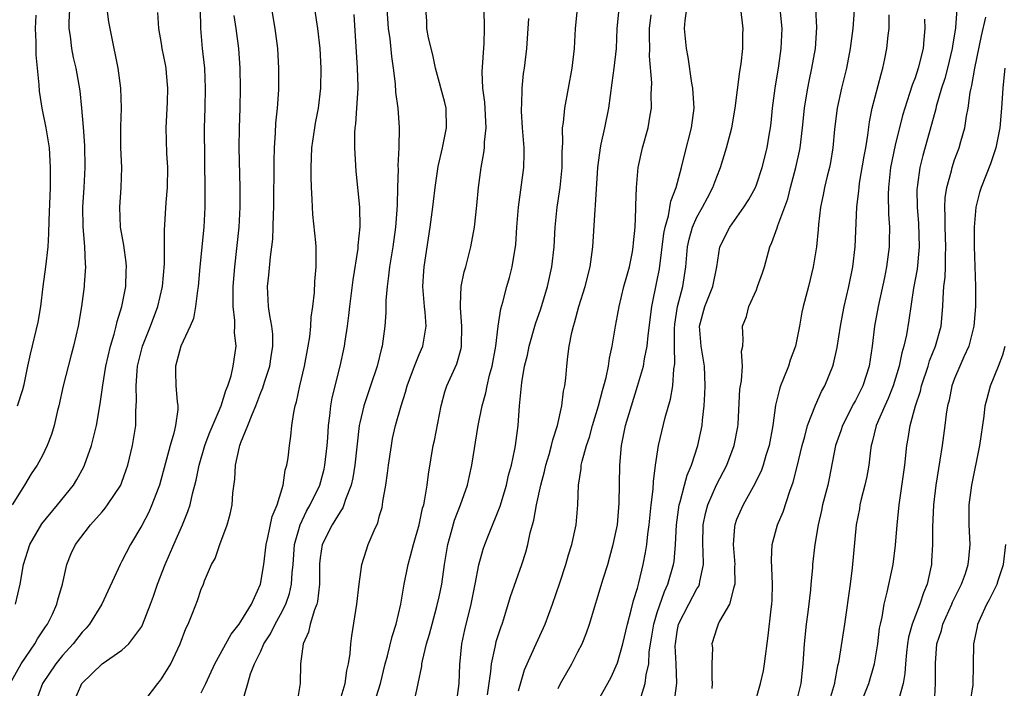
# Model space of a CAD drawing. Units: inches. Extents: x 2580000 to 2583000, y 1515000 to 1518000.
# Drawn here: x 2581359 to 2581458, y 1516645 to 1516712 of the extents above; entities that cross this region are included whole.
import ezdxf

# ---------------------------------------------------------------- set-up
doc = ezdxf.new("R2010")
doc.units = ezdxf.units.IN
doc.header["$MEASUREMENT"] = 0
doc.layers.add('LD25801515_2ft', color=132, linetype='Continuous')

msp = doc.modelspace()

# ---------------------------------------------------------------- linework, layer by layer
at = {"layer": 'LD25801515_2ft'}
for points, elevation in [([(2581363.785, 1516714.215), (2581363.636, 1516711.636), (2581363.648, 1516711), (2581363.765, 1516710.235), (2581363.9, 1516709), (2581364.084, 1516708.084), (2581364.342, 1516707), (2581364.742, 1516704.741), (2581364.922, 1516703), (2581365.083, 1516701.083), (2581365.213, 1516699.213), (2581365.277, 1516697), (2581365.171, 1516695), (2581365.022, 1516693), (2581365.056, 1516691.056), (2581365.244, 1516689), (2581365.294, 1516687.294), (2581365.336, 1516687), (2581365.202, 1516685.201), (2581365.199, 1516685), (2581364.936, 1516683), (2581364.598, 1516681), (2581364.134, 1516679), (2581363.885, 1516678.115), (2581363.059, 1516675), (2581362.648, 1516673), (2581362.513, 1516672.512), (2581362.177, 1516671), (2581361.912, 1516670.088), (2581361.464, 1516669), (2581361, 1516667.982), (2581360.453, 1516667), (2581359.858, 1516666.142), (2581359.183, 1516665), (2581359, 1516664.739), (2581357.92, 1516663)], 8082), ([(2581357.739, 1516645), (2581358.831, 1516647), (2581360.22, 1516649), (2581360.497, 1516649.504), (2581361.289, 1516650.711), (2581361.501, 1516651), (2581361.991, 1516651.99), (2581362.451, 1516653), (2581362.549, 1516653.451), (2581362.995, 1516655), (2581363.435, 1516657), (2581363.896, 1516658.104), (2581364.327, 1516659), (2581365.818, 1516661), (2581367, 1516662.317), (2581367.315, 1516662.685), (2581367.556, 1516663), (2581368.882, 1516665), (2581369, 1516665.291), (2581369.446, 1516666.554), (2581369.582, 1516667), (2581370.063, 1516669), (2581370.39, 1516671), (2581370.412, 1516672.412), (2581370.481, 1516673.519), (2581370.424, 1516675), (2581370.528, 1516676.528), (2581370.582, 1516677), (2581371.085, 1516679), (2581371.885, 1516681), (2581372.626, 1516683), (2581373.096, 1516685), (2581373.302, 1516687.302), (2581373.313, 1516690.687), (2581373.469, 1516693.469), (2581373.585, 1516695), (2581373.627, 1516697), (2581373.547, 1516698.453), (2581373.463, 1516701), (2581373.592, 1516703.592), (2581373.638, 1516705), (2581373.486, 1516706.514), (2581373.451, 1516707), (2581373.39, 1516707.39), (2581373.078, 1516709), (2581373, 1516709.512), (2581372.731, 1516711), (2581372.615, 1516712.615)], 8086), ([(2581358.271, 1516653), (2581358.734, 1516655), (2581359.085, 1516657), (2581359.713, 1516659), (2581360.907, 1516661.093), (2581362.495, 1516663), (2581364.111, 1516665), (2581364.441, 1516665.559), (2581365.147, 1516666.852), (2581365.215, 1516667), (2581365.923, 1516669), (2581366.44, 1516671), (2581366.816, 1516673.183), (2581367.06, 1516675.059), (2581367.381, 1516677), (2581367.845, 1516679), (2581368.223, 1516680.223), (2581368.418, 1516681), (2581368.514, 1516681.486), (2581368.997, 1516683), (2581369.381, 1516685), (2581369.418, 1516686.582), (2581369.453, 1516687), (2581369.426, 1516687.426), (2581369.18, 1516689.18), (2581368.853, 1516691), (2581368.785, 1516693), (2581368.935, 1516695), (2581368.987, 1516697), (2581368.908, 1516699), (2581368.888, 1516701.112), (2581368.948, 1516703), (2581368.888, 1516705), (2581368.614, 1516707), (2581368.358, 1516708.358), (2581368.213, 1516709), (2581367.808, 1516711), (2581367.685, 1516711.686), (2581367.504, 1516713)], 8084), ([(2581376.878, 1516713), (2581376.926, 1516711), (2581377.112, 1516709), (2581377.32, 1516707), (2581377.415, 1516705), (2581377.362, 1516703), (2581377.286, 1516701), (2581377.362, 1516694.638), (2581377.359, 1516693), (2581377.275, 1516691), (2581376.852, 1516687), (2581376.685, 1516685), (2581376.615, 1516684.614), (2581376.44, 1516683), (2581376.21, 1516681.79), (2581375.892, 1516681), (2581374.958, 1516679), (2581374.416, 1516677), (2581374.407, 1516676.407), (2581374.446, 1516675), (2581374.588, 1516673.412), (2581374.642, 1516673), (2581374.633, 1516672.632), (2581374.405, 1516671), (2581374.231, 1516670.232), (2581373.853, 1516669), (2581372.789, 1516665), (2581372.643, 1516664.643), (2581372.033, 1516663), (2581371.722, 1516662.278), (2581371, 1516660.938), (2581369.871, 1516659), (2581369, 1516657.322), (2581368.818, 1516657), (2581366.964, 1516653), (2581365.748, 1516651), (2581365.405, 1516650.595), (2581365, 1516650.186), (2581364.073, 1516649), (2581363, 1516647.834), (2581362.337, 1516647), (2581360.981, 1516645), (2581360.256, 1516643)], 8088), ([(2581371, 1516642.892), (2581372.61, 1516645), (2581372.795, 1516645.204), (2581373, 1516645.479), (2581373.931, 1516647), (2581374.886, 1516649), (2581375.457, 1516650.543), (2581375.679, 1516651), (2581376.159, 1516652.159), (2581376.627, 1516653.373), (2581377, 1516654.501), (2581377.222, 1516655), (2581377.344, 1516655.344), (2581378.054, 1516657), (2581378.404, 1516657.596), (2581378.887, 1516659), (2581379.631, 1516661), (2581379.932, 1516662.068), (2581380.127, 1516663), (2581380.203, 1516664.203), (2581380.401, 1516665.599), (2581380.454, 1516667), (2581380.85, 1516668.85), (2581380.891, 1516669), (2581381, 1516669.284), (2581381.707, 1516671), (2581382.127, 1516672.127), (2581382.508, 1516673), (2581383, 1516674.317), (2581383.204, 1516674.796), (2581383.377, 1516675.377), (2581383.913, 1516677), (2581384.051, 1516677.949), (2581384.238, 1516679), (2581384.212, 1516680.212), (2581384.127, 1516681), (2581383.917, 1516682.083), (2581383.798, 1516683), (2581383.702, 1516685), (2581383.836, 1516686.164), (2581383.989, 1516687.989), (2581384.133, 1516689), (2581384.221, 1516689.779), (2581384.272, 1516691), (2581384.298, 1516692.298), (2581384.338, 1516693), (2581384.357, 1516697.643), (2581384.391, 1516699), (2581384.5, 1516700.5), (2581384.541, 1516701.459), (2581384.706, 1516703), (2581384.828, 1516704.828), (2581384.837, 1516707), (2581384.718, 1516709), (2581384.461, 1516711), (2581384.112, 1516713)], 8092), ([(2581377, 1516644.082), (2581377.453, 1516645), (2581378.39, 1516647), (2581380.018, 1516649.982), (2581380.828, 1516651), (2581381, 1516651.248), (2581382.058, 1516653), (2581382.99, 1516655), (2581383.31, 1516657), (2581383.542, 1516659), (2581383.734, 1516659.734), (2581384.171, 1516661.829), (2581384.666, 1516663), (2581385.268, 1516665), (2581385.483, 1516666.517), (2581385.653, 1516667), (2581385.761, 1516667.761), (2581385.897, 1516669), (2581386.055, 1516669.945), (2581386.138, 1516671), (2581386.333, 1516672.333), (2581386.488, 1516673), (2581386.616, 1516673.384), (2581386.953, 1516675), (2581387.425, 1516677), (2581387.802, 1516679), (2581387.953, 1516679.954), (2581388.057, 1516681), (2581388.085, 1516681.915), (2581388.245, 1516683), (2581388.418, 1516684.418), (2581388.469, 1516685.531), (2581388.6, 1516687), (2581388.581, 1516689), (2581388.551, 1516689.449), (2581388.262, 1516692.262), (2581388.217, 1516693), (2581388.199, 1516693.801), (2581388.124, 1516695), (2581388.092, 1516696.092), (2581388.095, 1516697), (2581388.173, 1516699), (2581388.444, 1516701), (2581388.524, 1516701.476), (2581388.824, 1516703), (2581389.066, 1516705), (2581389.084, 1516707), (2581388.989, 1516709), (2581388.77, 1516711), (2581388.454, 1516713)], 8094), ([(2581395.737, 1516713), (2581395.873, 1516711), (2581396.026, 1516709.974), (2581396.186, 1516708.186), (2581396.364, 1516707), (2581396.571, 1516705.429), (2581396.609, 1516704.609), (2581396.835, 1516703), (2581396.967, 1516701.033), (2581396.927, 1516699), (2581396.839, 1516697.161), (2581396.854, 1516696.855), (2581396.812, 1516695), (2581396.751, 1516693.249), (2581396.748, 1516692.749), (2581396.596, 1516691), (2581396.313, 1516689), (2581395.992, 1516687), (2581395.906, 1516686.094), (2581395.741, 1516685), (2581395.62, 1516683.62), (2581395.615, 1516682.385), (2581395.519, 1516681), (2581395.252, 1516679), (2581395.19, 1516678.81), (2581394.758, 1516677), (2581394.084, 1516675), (2581393.797, 1516674.203), (2581393.4, 1516673), (2581393, 1516671.287), (2581392.942, 1516671), (2581392.485, 1516667), (2581392.279, 1516665.721), (2581392.115, 1516665), (2581391.558, 1516663.558), (2581391.397, 1516663), (2581391.287, 1516662.713), (2581391, 1516662.312), (2581390.221, 1516661), (2581389.203, 1516659), (2581389, 1516657.684), (2581388.932, 1516657.068), (2581388.921, 1516655), (2581388.731, 1516653.269), (2581388.662, 1516653), (2581388.421, 1516652.421), (2581387.994, 1516651), (2581387.818, 1516650.182), (2581387.271, 1516649), (2581387.001, 1516647.002), (2581386.97, 1516645), (2581386.65, 1516643)], 8098), ([(2581390.912, 1516643), (2581391.516, 1516645), (2581391.688, 1516646.312), (2581391.85, 1516647), (2581392.013, 1516648.013), (2581392.078, 1516649), (2581392.182, 1516649.819), (2581392.692, 1516653), (2581392.925, 1516655), (2581393.196, 1516657), (2581393.622, 1516658.378), (2581393.832, 1516659), (2581394.435, 1516660.435), (2581394.803, 1516661.197), (2581395, 1516661.953), (2581395.241, 1516662.759), (2581395.294, 1516663), (2581395.335, 1516663.335), (2581395.63, 1516665), (2581395.806, 1516666.194), (2581395.886, 1516667), (2581396.179, 1516669), (2581396.311, 1516669.689), (2581396.594, 1516671), (2581397.157, 1516673), (2581397.621, 1516674.379), (2581397.778, 1516675), (2581398.526, 1516677), (2581399, 1516678.173), (2581399.359, 1516679), (2581399.41, 1516679.409), (2581399.687, 1516681), (2581399.589, 1516682.411), (2581399.522, 1516683), (2581399.361, 1516685), (2581399.444, 1516686.556), (2581399.48, 1516687), (2581400.1, 1516691), (2581400.367, 1516693), (2581400.422, 1516693.578), (2581400.596, 1516695), (2581400.891, 1516697.108), (2581401.333, 1516699), (2581401.751, 1516701), (2581401.697, 1516703), (2581401.57, 1516703.569), (2581400.643, 1516707), (2581400.361, 1516708.361), (2581399.929, 1516710.071), (2581399.761, 1516711), (2581399.759, 1516711.759), (2581399.663, 1516713)], 8100), ([(2581394.46, 1516643), (2581395.086, 1516645), (2581395.569, 1516647), (2581395.784, 1516647.784), (2581396.248, 1516649.752), (2581396.651, 1516651), (2581397.124, 1516653), (2581397.456, 1516655), (2581397.864, 1516657), (2581398.123, 1516657.877), (2581398.422, 1516659), (2581399, 1516660.989), (2581399.337, 1516662.663), (2581399.44, 1516663), (2581399.573, 1516663.572), (2581399.788, 1516665), (2581399.913, 1516666.087), (2581400.405, 1516669), (2581400.515, 1516669.485), (2581401.196, 1516673), (2581401.587, 1516674.413), (2581401.785, 1516675), (2581402.783, 1516677.217), (2581403.226, 1516678.774), (2581403.266, 1516679), (2581403.303, 1516681), (2581403.138, 1516682.862), (2581403.139, 1516683), (2581403.162, 1516683.162), (2581403.226, 1516685), (2581403.524, 1516686.476), (2581403.682, 1516687), (2581403.931, 1516687.931), (2581404.19, 1516689), (2581404.55, 1516691), (2581404.809, 1516693.191), (2581404.98, 1516695), (2581405.244, 1516697), (2581405.523, 1516698.477), (2581405.569, 1516699), (2581405.576, 1516699.576), (2581405.738, 1516701), (2581405.606, 1516703.606), (2581405.418, 1516705), (2581405.344, 1516706.657), (2581405.527, 1516709.527), (2581405.583, 1516711), (2581405.552, 1516713)], 8102), ([(2581402.746, 1516643), (2581403.01, 1516645), (2581403.077, 1516646.923), (2581403.301, 1516649), (2581403.602, 1516650.398), (2581404.232, 1516653), (2581404.635, 1516655), (2581405, 1516656.976), (2581405.44, 1516658.56), (2581405.593, 1516659), (2581405.968, 1516659.968), (2581407.139, 1516662.861), (2581407.788, 1516665), (2581408.012, 1516665.988), (2581408.282, 1516667), (2581408.629, 1516668.629), (2581408.693, 1516669), (2581408.963, 1516671), (2581409.112, 1516673), (2581409.334, 1516675.334), (2581409.622, 1516677), (2581409.896, 1516678.104), (2581410.082, 1516679), (2581410.735, 1516681.265), (2581411.245, 1516682.755), (2581411.915, 1516685), (2581412.372, 1516687), (2581412.608, 1516689), (2581412.711, 1516691), (2581412.89, 1516693), (2581413.194, 1516695), (2581413.4, 1516697), (2581413.401, 1516698.599), (2581413.477, 1516699.477), (2581413.458, 1516701), (2581413.544, 1516701.543), (2581413.675, 1516703), (2581414.408, 1516707), (2581414.647, 1516709), (2581414.742, 1516711), (2581414.959, 1516713)], 8106), ([(2581405.879, 1516643.879), (2581406.223, 1516646.223), (2581406.283, 1516647), (2581406.657, 1516648.657), (2581406.71, 1516649), (2581406.766, 1516649.234), (2581407.245, 1516650.755), (2581407.342, 1516651), (2581407.511, 1516651.511), (2581408.213, 1516653.787), (2581409.346, 1516657), (2581409.745, 1516658.255), (2581409.938, 1516659), (2581410.198, 1516660.198), (2581410.55, 1516661.45), (2581410.833, 1516663), (2581411.258, 1516665), (2581411.625, 1516666.375), (2581411.759, 1516667), (2581412.098, 1516668.098), (2581412.347, 1516669), (2581412.453, 1516669.547), (2581412.934, 1516671), (2581413.372, 1516673), (2581413.529, 1516674.471), (2581413.666, 1516675), (2581413.765, 1516675.765), (2581413.866, 1516677), (2581413.968, 1516677.967), (2581414.127, 1516679), (2581414.387, 1516680.387), (2581414.548, 1516681), (2581414.664, 1516681.336), (2581415.099, 1516683), (2581415.721, 1516685), (2581416.234, 1516687), (2581416.507, 1516689), (2581416.728, 1516692.728), (2581416.783, 1516693.218), (2581416.996, 1516697.004), (2581417.269, 1516699), (2581417.359, 1516699.359), (2581417.715, 1516701), (2581418.113, 1516703), (2581418.277, 1516704.277), (2581418.464, 1516705.536), (2581418.661, 1516707), (2581418.889, 1516709), (2581418.972, 1516711), (2581419.161, 1516713)], 8108), ([(2581413, 1516644.514), (2581413.237, 1516645), (2581414.37, 1516647), (2581415, 1516648.196), (2581415.411, 1516649), (2581415.872, 1516650.128), (2581416.177, 1516651), (2581417.542, 1516655.542), (2581418.004, 1516657), (2581418.231, 1516657.769), (2581418.56, 1516659), (2581418.978, 1516661), (2581419.172, 1516663.172), (2581419.219, 1516667), (2581419.406, 1516669), (2581419.806, 1516671), (2581420.389, 1516673), (2581421.023, 1516674.977), (2581421.603, 1516677), (2581421.715, 1516677.714), (2581421.988, 1516679), (2581422.087, 1516680.087), (2581422.444, 1516683), (2581423, 1516685.655), (2581423.213, 1516686.787), (2581423.655, 1516690.345), (2581423.789, 1516691), (2581424.131, 1516692.131), (2581424.385, 1516693.616), (2581424.916, 1516695), (2581425.455, 1516697), (2581425.741, 1516698.259), (2581426.453, 1516701), (2581426.718, 1516703), (2581426.586, 1516705), (2581426.493, 1516705.507), (2581426.126, 1516708.126), (2581425.957, 1516709), (2581425.758, 1516711), (2581425.812, 1516711.812), (2581425.994, 1516713)], 8112), ([(2581416.866, 1516643), (2581418.344, 1516645.656), (2581419, 1516647.092), (2581419.53, 1516649), (2581419.989, 1516651), (2581420.381, 1516652.382), (2581420.616, 1516653.384), (2581421, 1516654.618), (2581421.139, 1516655.139), (2581421.572, 1516657), (2581421.808, 1516658.193), (2581421.941, 1516659), (2581422.051, 1516660.05), (2581422.182, 1516661), (2581422.392, 1516663), (2581422.599, 1516664.599), (2581422.629, 1516665.371), (2581422.828, 1516667), (2581423.116, 1516669), (2581423.806, 1516671.806), (2581424.343, 1516673.657), (2581424.561, 1516675), (2581424.685, 1516676.685), (2581424.778, 1516677.222), (2581424.747, 1516679), (2581424.748, 1516680.748), (2581424.786, 1516681.213), (2581425.052, 1516683), (2581425.57, 1516685), (2581425.878, 1516687), (2581426.057, 1516689), (2581426.217, 1516689.783), (2581426.564, 1516691), (2581427, 1516691.995), (2581427.577, 1516693), (2581428.052, 1516693.948), (2581428.619, 1516695), (2581429, 1516696.061), (2581429.372, 1516697), (2581429.995, 1516699), (2581430.515, 1516701), (2581430.863, 1516703), (2581431.33, 1516706.669), (2581431.463, 1516707.463), (2581431.639, 1516709), (2581431.63, 1516710.37), (2581431.652, 1516711), (2581431.446, 1516713)], 8114), ([(2581421.252, 1516643.252), (2581421.77, 1516645), (2581421.878, 1516645.878), (2581422.139, 1516647), (2581422.199, 1516648.198), (2581422.429, 1516649.571), (2581422.646, 1516651), (2581423, 1516652.153), (2581423.72, 1516654.28), (2581424.07, 1516655), (2581424.643, 1516657), (2581424.693, 1516657.307), (2581424.839, 1516659), (2581424.929, 1516661), (2581425.214, 1516663), (2581425.325, 1516663.325), (2581425.763, 1516665), (2581426.006, 1516665.994), (2581426.447, 1516667), (2581427.103, 1516669), (2581427.521, 1516671), (2581427.557, 1516671.557), (2581427.732, 1516673), (2581427.815, 1516674.185), (2581427.84, 1516675), (2581427.763, 1516677), (2581427.423, 1516679), (2581427.262, 1516681), (2581427.791, 1516683), (2581428.605, 1516685), (2581428.994, 1516687), (2581429.324, 1516689), (2581430.325, 1516691), (2581431.749, 1516693), (2581432.225, 1516693.775), (2581432.896, 1516695), (2581433, 1516695.266), (2581433.578, 1516697), (2581434.082, 1516699), (2581434.277, 1516700.277), (2581434.408, 1516701), (2581434.477, 1516701.523), (2581434.623, 1516703), (2581434.892, 1516705), (2581435.268, 1516707.268), (2581435.505, 1516709), (2581435.588, 1516711), (2581435.404, 1516713)], 8116), ([(2581424.716, 1516643), (2581424.961, 1516645.039), (2581424.921, 1516647), (2581424.817, 1516648.817), (2581424.825, 1516649), (2581425, 1516650.248), (2581425.139, 1516651), (2581426.172, 1516653), (2581427, 1516654.555), (2581427.18, 1516654.82), (2581427.251, 1516655), (2581427.28, 1516655.28), (2581427.662, 1516657), (2581427.645, 1516658.355), (2581427.595, 1516659), (2581427.617, 1516661), (2581427.853, 1516662.147), (2581428.092, 1516663), (2581428.986, 1516665.015), (2581430.017, 1516667), (2581430.769, 1516669), (2581431.116, 1516670.884), (2581431.148, 1516671.148), (2581431.345, 1516674.654), (2581431.394, 1516675), (2581431.503, 1516675.503), (2581431.608, 1516677), (2581431.514, 1516678.485), (2581431.617, 1516679), (2581431.667, 1516679.668), (2581431.59, 1516681), (2581432.006, 1516681.994), (2581432.246, 1516683), (2581433, 1516684.689), (2581433.125, 1516685), (2581433.614, 1516686.386), (2581433.805, 1516687), (2581434.349, 1516689), (2581434.563, 1516689.437), (2581435.09, 1516690.911), (2581435.147, 1516691.147), (2581436.167, 1516693.833), (2581436.453, 1516695), (2581436.991, 1516697), (2581437.351, 1516698.649), (2581437.413, 1516699), (2581437.641, 1516701), (2581437.843, 1516703), (2581438.031, 1516704.031), (2581438.177, 1516705), (2581438.308, 1516705.692), (2581438.603, 1516707), (2581438.958, 1516709), (2581439.109, 1516711.109), (2581438.996, 1516712.996)], 8118), ([(2581442.848, 1516712.848), (2581442.719, 1516711), (2581442.471, 1516709), (2581442.098, 1516707), (2581441.598, 1516705), (2581441.144, 1516703), (2581440.878, 1516700.878), (2581440.708, 1516699), (2581440.475, 1516697.525), (2581440.369, 1516697), (2581440.145, 1516696.145), (2581439.872, 1516695), (2581439.733, 1516694.267), (2581439.459, 1516693), (2581439.259, 1516691.259), (2581439.227, 1516690.773), (2581439.051, 1516689), (2581438.726, 1516687), (2581438.247, 1516685), (2581437.724, 1516683), (2581437.588, 1516682.412), (2581437.334, 1516681), (2581436.942, 1516679), (2581436.42, 1516677.58), (2581436.244, 1516677), (2581435.747, 1516675.747), (2581435.431, 1516675), (2581435.317, 1516674.683), (2581434.931, 1516673.069), (2581434.673, 1516671), (2581434.303, 1516669), (2581433.969, 1516667.969), (2581433.682, 1516667), (2581433.506, 1516666.495), (2581432.86, 1516665.14), (2581431.658, 1516663), (2581431, 1516661.517), (2581430.812, 1516661), (2581430.807, 1516660.807), (2581430.653, 1516659), (2581430.825, 1516657), (2581430.807, 1516656.807), (2581430.834, 1516655), (2581430.718, 1516654.718), (2581430.277, 1516653), (2581429.286, 1516651.286), (2581429.159, 1516651), (2581429, 1516650.574), (2581428.518, 1516649), (2581428.561, 1516648.561), (2581428.511, 1516647), (2581428.496, 1516645.504), (2581428.539, 1516645), (2581428.514, 1516644.514)], 8120), ([(2581453.235, 1516713), (2581453.07, 1516711.069), (2581452.768, 1516709.232), (2581452.747, 1516709), (2581452.267, 1516707), (2581452.009, 1516705.991), (2581451.683, 1516705), (2581451.146, 1516703.146), (2581451.094, 1516702.906), (2581450.673, 1516701.327), (2581449.79, 1516698.21), (2581449.497, 1516697), (2581449.258, 1516695.258), (2581449.209, 1516695), (2581449.196, 1516694.804), (2581449.216, 1516693), (2581449.349, 1516691.349), (2581449.435, 1516689), (2581449.224, 1516686.775), (2581448.861, 1516684.861), (2581448.393, 1516681.607), (2581448.134, 1516680.134), (2581447.871, 1516679), (2581447.661, 1516678.339), (2581447.413, 1516677), (2581446.811, 1516675), (2581446.288, 1516673.712), (2581445.943, 1516673), (2581445.086, 1516671), (2581444.686, 1516669.314), (2581444.586, 1516669), (2581444.51, 1516668.51), (2581444.328, 1516667), (2581444.129, 1516665.871), (2581443.951, 1516665), (2581443.58, 1516663.58), (2581443.449, 1516663), (2581443.388, 1516662.612), (2581443.072, 1516661), (2581442.668, 1516656.668), (2581442.454, 1516655), (2581441.879, 1516651), (2581441.321, 1516647.321), (2581441.254, 1516647), (2581441.197, 1516646.803), (2581440.878, 1516645.122), (2581440.866, 1516645), (2581440.26, 1516643)], 8126), ([(2581358.48, 1516673), (2581359, 1516674.628), (2581359.125, 1516675.126), (2581359.517, 1516677), (2581359.79, 1516678.21), (2581360.567, 1516681.432), (2581360.821, 1516683), (2581361.05, 1516685), (2581361.318, 1516687), (2581361.554, 1516689), (2581361.638, 1516690.362), (2581361.658, 1516691.657), (2581361.791, 1516695), (2581361.804, 1516695.804), (2581361.813, 1516697), (2581361.682, 1516699), (2581361.604, 1516699.604), (2581361.359, 1516701), (2581360.942, 1516703), (2581360.686, 1516704.686), (2581360.657, 1516705.343), (2581360.364, 1516708.364), (2581360.336, 1516709.664), (2581360.283, 1516711), (2581360.354, 1516712.354)], 8080), ([(2581364.098, 1516643), (2581364.962, 1516645), (2581367, 1516646.995), (2581369, 1516648.378), (2581369.701, 1516649), (2581371, 1516650.749), (2581371.093, 1516650.907), (2581371.886, 1516653), (2581372.181, 1516653.819), (2581372.574, 1516655), (2581373.357, 1516657), (2581374.223, 1516659), (2581375.119, 1516661), (2581375.665, 1516662.335), (2581375.871, 1516663), (2581376.12, 1516664.12), (2581376.497, 1516665.503), (2581376.786, 1516667), (2581377.379, 1516669), (2581377.818, 1516670.182), (2581379.01, 1516673), (2581379.468, 1516674.532), (2581379.678, 1516675), (2581380.011, 1516676.01), (2581380.234, 1516677), (2581380.51, 1516679), (2581380.369, 1516680.369), (2581380.397, 1516681), (2581380.404, 1516681.596), (2581380.235, 1516683), (2581380.215, 1516684.215), (2581380.236, 1516685), (2581380.384, 1516687), (2581380.821, 1516691), (2581380.924, 1516693), (2581380.914, 1516695), (2581380.845, 1516699), (2581380.865, 1516701), (2581380.928, 1516703), (2581380.963, 1516705), (2581380.925, 1516707), (2581380.792, 1516709), (2581380.539, 1516711), (2581380.339, 1516712.339)], 8090), ([(2581381.17, 1516643.17), (2581381.708, 1516645), (2581381.978, 1516645.978), (2581382.377, 1516647), (2581383, 1516648.263), (2581383.328, 1516649), (2581383.979, 1516650.021), (2581384.453, 1516651), (2581385, 1516651.968), (2581385.53, 1516653), (2581385.912, 1516654.088), (2581386.118, 1516655), (2581386.17, 1516656.17), (2581386.261, 1516657), (2581386.422, 1516659), (2581386.991, 1516661.009), (2581387.633, 1516662.367), (2581388.005, 1516663), (2581388.959, 1516665), (2581389.389, 1516666.611), (2581389.474, 1516667), (2581389.699, 1516669), (2581389.764, 1516669.764), (2581389.837, 1516671), (2581389.981, 1516671.981), (2581390.087, 1516673), (2581390.22, 1516673.78), (2581391.014, 1516677), (2581391.448, 1516679), (2581391.516, 1516679.517), (2581391.754, 1516681), (2581391.904, 1516682.096), (2581391.993, 1516683), (2581392.329, 1516685.671), (2581392.833, 1516688.833), (2581392.845, 1516689.155), (2581393.035, 1516691.034), (2581393.005, 1516693), (2581392.629, 1516696.629), (2581392.48, 1516699), (2581392.491, 1516700.491), (2581392.536, 1516701), (2581392.6, 1516701.4), (2581392.711, 1516703), (2581392.821, 1516705), (2581392.82, 1516705.18), (2581392.773, 1516707), (2581392.413, 1516712.414)], 8096), ([(2581398.443, 1516643), (2581398.851, 1516644.851), (2581398.898, 1516645), (2581399.238, 1516646.762), (2581399.254, 1516647), (2581399.307, 1516647.307), (2581399.722, 1516649), (2581400.021, 1516649.979), (2581400.282, 1516651), (2581400.775, 1516652.775), (2581401, 1516653.74), (2581401.262, 1516655), (2581401.552, 1516657), (2581401.877, 1516659), (2581402.222, 1516660.221), (2581402.547, 1516661.453), (2581403.162, 1516663), (2581403.851, 1516665), (2581404.054, 1516665.946), (2581404.308, 1516667), (2581404.935, 1516671), (2581405.338, 1516673), (2581405.708, 1516674.292), (2581405.841, 1516675), (2581406.091, 1516676.091), (2581406.339, 1516677), (2581406.705, 1516679), (2581406.967, 1516681.033), (2581407.232, 1516682.768), (2581407.437, 1516683.437), (2581407.831, 1516685), (2581408.092, 1516685.908), (2581408.37, 1516687), (2581408.738, 1516689.262), (2581408.844, 1516691), (2581408.99, 1516693.01), (2581409.547, 1516697), (2581409.574, 1516698.427), (2581409.566, 1516699), (2581409.407, 1516701), (2581409.3, 1516702.7), (2581409.297, 1516703), (2581409.332, 1516703.332), (2581409.376, 1516705), (2581409.523, 1516706.477), (2581409.607, 1516707), (2581409.835, 1516709), (2581409.979, 1516711), (2581410.037, 1516712.037)], 8104), ([(2581409, 1516644.26), (2581409.61, 1516646.39), (2581409.868, 1516647), (2581410.625, 1516648.625), (2581411.694, 1516651), (2581412.423, 1516653), (2581413.162, 1516655.162), (2581413.774, 1516657), (2581414.04, 1516657.96), (2581414.386, 1516659), (2581414.834, 1516661), (2581415.006, 1516663), (2581415.049, 1516665), (2581415.319, 1516666.681), (2581415.336, 1516667), (2581415.421, 1516667.421), (2581415.873, 1516669), (2581416.155, 1516669.845), (2581416.456, 1516671), (2581417.059, 1516673), (2581417.471, 1516674.529), (2581417.623, 1516675), (2581417.855, 1516675.855), (2581418.092, 1516677), (2581418.193, 1516677.808), (2581418.466, 1516679), (2581418.787, 1516681), (2581419, 1516682.1), (2581419.152, 1516683), (2581419.646, 1516685), (2581419.928, 1516686.071), (2581420.196, 1516687), (2581420.497, 1516688.497), (2581420.581, 1516689), (2581420.6, 1516689.4), (2581420.76, 1516691), (2581420.838, 1516692.838), (2581420.837, 1516693.163), (2581420.907, 1516695), (2581421.082, 1516697), (2581421.508, 1516699), (2581422.08, 1516701), (2581422.286, 1516702.286), (2581422.428, 1516703), (2581422.385, 1516704.384), (2581422.454, 1516705.546), (2581422.232, 1516708.232), (2581422.25, 1516709), (2581422.208, 1516710.208), (2581422.209, 1516711), (2581422.378, 1516712.378)], 8110), ([(2581432.837, 1516643), (2581433.406, 1516645), (2581433.704, 1516646.296), (2581433.827, 1516647), (2581434.2, 1516649.8), (2581434.495, 1516652.496), (2581434.566, 1516653), (2581434.594, 1516653.406), (2581434.634, 1516655), (2581434.521, 1516657.479), (2581434.592, 1516659), (2581435.135, 1516661), (2581435.697, 1516662.302), (2581436.374, 1516664.374), (2581436.718, 1516665.283), (2581437.121, 1516666.879), (2581437.622, 1516669), (2581437.892, 1516669.892), (2581438.172, 1516671), (2581438.958, 1516673.042), (2581439.563, 1516674.437), (2581439.895, 1516675), (2581440.719, 1516677), (2581440.785, 1516677.215), (2581441.146, 1516678.854), (2581441.471, 1516681), (2581441.718, 1516682.282), (2581441.863, 1516683), (2581442.334, 1516685), (2581442.73, 1516687), (2581442.955, 1516689), (2581443.133, 1516693), (2581443.343, 1516694.657), (2581443.358, 1516695), (2581443.416, 1516695.416), (2581443.858, 1516698.143), (2581444.028, 1516699), (2581444.248, 1516700.248), (2581444.404, 1516701.597), (2581444.686, 1516703), (2581445.576, 1516706.424), (2581445.76, 1516707), (2581445.967, 1516707.967), (2581446.16, 1516709), (2581446.302, 1516710.302), (2581446.394, 1516711), (2581446.39, 1516712.39)], 8122), ([(2581449.971, 1516711.971), (2581449.993, 1516711), (2581449.905, 1516709.905), (2581449.809, 1516709), (2581449.313, 1516707), (2581449, 1516706.058), (2581448.71, 1516705.29), (2581448.461, 1516704.461), (2581447.97, 1516703), (2581447.749, 1516702.251), (2581447, 1516699.258), (2581446.539, 1516697), (2581446.318, 1516695), (2581446.289, 1516694.289), (2581446.32, 1516692.319), (2581446.412, 1516691), (2581446.41, 1516689.59), (2581446.393, 1516689), (2581446.133, 1516687), (2581445.919, 1516685.919), (2581445.276, 1516683), (2581444.898, 1516681), (2581444.67, 1516679), (2581444.384, 1516677), (2581443.727, 1516675), (2581443, 1516673.542), (2581442.801, 1516673.199), (2581441.681, 1516671), (2581441.521, 1516670.479), (2581440.993, 1516669.007), (2581440.342, 1516665.658), (2581440.197, 1516665), (2581439.678, 1516663), (2581439.571, 1516662.429), (2581439.235, 1516661), (2581438.908, 1516659), (2581438.66, 1516657), (2581438.647, 1516656.647), (2581438.488, 1516655), (2581438.452, 1516654.452), (2581438.199, 1516652.199), (2581438.032, 1516651), (2581437.803, 1516649), (2581437.681, 1516647), (2581437.493, 1516645), (2581436.968, 1516643)], 8124), ([(2581443.537, 1516643), (2581444.348, 1516645), (2581444.924, 1516647), (2581445.252, 1516649), (2581445.434, 1516650.566), (2581445.518, 1516651), (2581445.69, 1516651.69), (2581445.888, 1516653), (2581446.208, 1516654.208), (2581446.781, 1516657), (2581447.04, 1516658.96), (2581447.209, 1516661), (2581447.373, 1516662.627), (2581447.398, 1516663), (2581447.965, 1516667), (2581448.184, 1516669), (2581448.316, 1516669.684), (2581448.508, 1516671), (2581449.05, 1516673), (2581449.538, 1516674.462), (2581449.66, 1516675), (2581450.315, 1516677), (2581450.47, 1516677.53), (2581451.068, 1516679), (2581451.629, 1516681), (2581451.814, 1516683), (2581451.831, 1516683.831), (2581451.914, 1516685), (2581452.031, 1516685.969), (2581452.066, 1516687), (2581452.068, 1516688.068), (2581452.112, 1516689), (2581452.029, 1516691), (2581452.043, 1516692.043), (2581451.994, 1516693), (2581452.054, 1516693.946), (2581452.211, 1516695), (2581452.672, 1516696.671), (2581452.744, 1516697), (2581453, 1516697.764), (2581453.462, 1516699), (2581453.628, 1516699.627), (2581454.031, 1516701), (2581454.192, 1516702.192), (2581454.356, 1516703), (2581454.557, 1516704.557), (2581454.651, 1516705), (2581454.726, 1516705.274), (2581455.022, 1516707.022), (2581455.717, 1516710.283), (2581456.143, 1516712.143)], 8128), ([(2581458.047, 1516707), (2581457.972, 1516706.028), (2581457.846, 1516705), (2581457.709, 1516703), (2581457.54, 1516701), (2581457.163, 1516699), (2581456.612, 1516697.387), (2581455.665, 1516695), (2581455.507, 1516694.493), (2581455.151, 1516693), (2581454.97, 1516691), (2581454.97, 1516689.03), (2581455.091, 1516685), (2581455.105, 1516683), (2581454.939, 1516681), (2581454.415, 1516679), (2581453.927, 1516677.927), (2581453.534, 1516677), (2581453, 1516675.73), (2581452.73, 1516675), (2581452.437, 1516673.563), (2581452.287, 1516673), (2581452.148, 1516672.149), (2581452.016, 1516671), (2581451.747, 1516669), (2581451.52, 1516667.52), (2581451.094, 1516665), (2581450.856, 1516663), (2581450.758, 1516660.757), (2581450.764, 1516659), (2581450.678, 1516657.322), (2581450.65, 1516657), (2581450.566, 1516656.566), (2581450.224, 1516655), (2581449.854, 1516654.146), (2581449.499, 1516653), (2581448.717, 1516651), (2581448.337, 1516649.663), (2581448.226, 1516649), (2581448.132, 1516648.132), (2581448.03, 1516647), (2581447.98, 1516646.02), (2581447.82, 1516645), (2581447.331, 1516643.331)], 8130), ([(2581450.959, 1516643), (2581451.071, 1516645), (2581451.055, 1516647.055), (2581451.213, 1516649), (2581451.657, 1516650.343), (2581451.816, 1516651), (2581452.714, 1516653), (2581452.793, 1516653.207), (2581453.685, 1516655), (2581454.077, 1516656.077), (2581454.376, 1516657), (2581454.415, 1516657.585), (2581454.575, 1516659), (2581454.467, 1516661), (2581454.47, 1516663), (2581454.72, 1516665), (2581455.524, 1516669), (2581455.963, 1516671.963), (2581456.092, 1516673), (2581456.269, 1516673.731), (2581456.625, 1516675), (2581457.435, 1516677), (2581457.86, 1516678.14), (2581458.082, 1516679)], 8132), ([(2581454.579, 1516643), (2581454.867, 1516644.867), (2581454.904, 1516646.904), (2581454.919, 1516649), (2581455.294, 1516650.706), (2581455.343, 1516651), (2581455.604, 1516651.604), (2581456.257, 1516653), (2581456.525, 1516653.475), (2581457.194, 1516654.806), (2581457.276, 1516655), (2581457.395, 1516655.395), (2581457.94, 1516657), (2581458.171, 1516659)], 8134)]:
    msp.add_lwpolyline(points, dxfattribs=dict(at, elevation=elevation))

doc.saveas('drawing.dxf')
